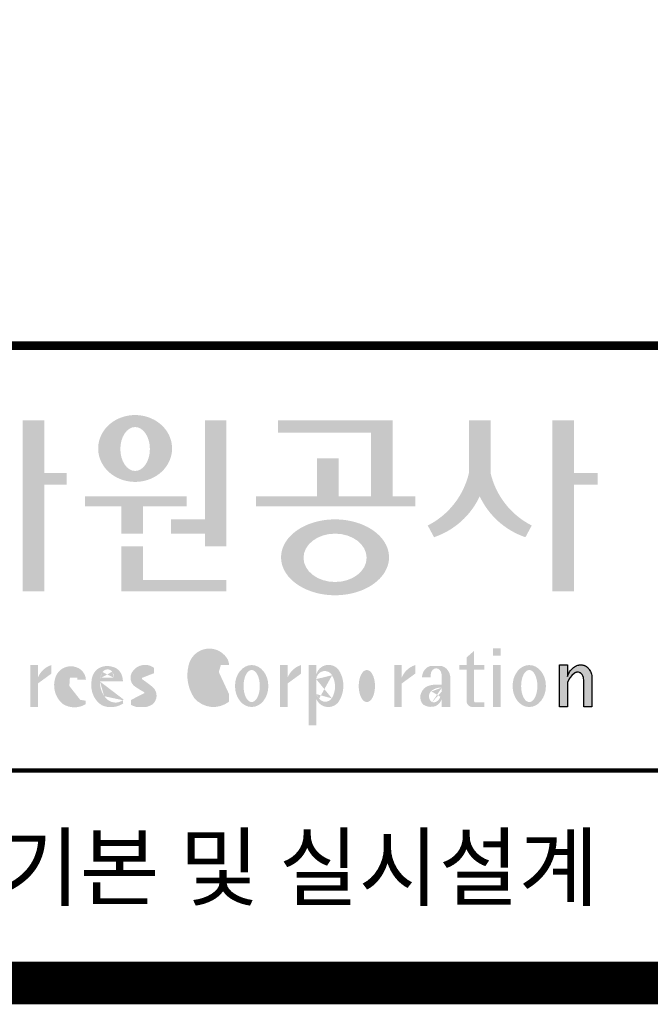
# Model space of a CAD drawing. Units: inches. Extents: x 0 to 112716, y -132463 to 0.
# Drawn here: x 65803 to 66698, y -42230 to -40831 of the extents above; entities that cross this region are included whole.
import ezdxf
from ezdxf.enums import TextEntityAlignment as Align

# ---------------------------------------------------------------- set-up
doc = ezdxf.new("R2010")
doc.units = ezdxf.units.IN
doc.header["$LTSCALE"] = 100
doc.header["$MEASUREMENT"] = 0
doc.layers.add('도곽', color=7, linetype='Continuous')
doc.styles.add('굴림체', font='GulimChe.ttf')

# ---------------------------------------------------------------- blocks, each defined once
blk = doc.blocks.new('도곽')
at = {"layer": '도곽'}
for points in [[(131.5755586302106, 48.04645560422099), (131.5755586302106, 50.5136816180387), (130.5596238386491, 50.5136816180387), (130.5596238386491, 42.46771900291091), (131.5755586302106, 42.46771900291091), (131.5755586302106, 47.49559552552122), (132.6290902351169, 47.49559552552122), (132.6290902351169, 48.04645560422099)], [(139.1289999759314, 45.86022964640173), (137.5325825808535, 45.86022964640173), (137.5325825808535, 45.18886917495578), (139.1289999759314, 45.18886917495578), (139.1289999759314, 44.5929460517294), (140.1449347674928, 44.5929460517294), (140.1449347674928, 50.5136816180387), (139.1289999759314, 50.5136816180387)], [(147.965111335899, 50.5136816180387), (142.5641500180203, 50.5136816180387), (142.5641500180203, 49.94261597522595), (146.9491765443084, 49.94261597522595), (146.9491765443084, 46.94473544674869), (145.4237890212529, 46.94473544674869), (145.4237890212529, 48.73791656629359), (144.4078542296914, 48.73791656629359), (144.4078542296914, 46.94473544674869), (141.5426382012514, 46.94473544674869), (141.5426382012514, 46.47327068459012), (149.0364530712389, 46.47327068459012), (149.0364530712389, 46.94473544674869), (147.965111335899, 46.94473544674869)], [(152.5701365413691, 50.5136816180387), (151.5542017498077, 50.5136816180387), (151.5542017498077, 48.04645560422099, -0.2220458487142074), (149.6152659430657, 45.57135957120803), (149.9125244684832, 45.02049949246461, 0.204444452810302), (152.062169145603, 46.94473544674869, 0.204444452810302), (154.2118138226645, 45.02049949246461), (154.5090723481111, 45.57135957120803, -0.222045848714211), (152.5701365413691, 48.04645560422099)], [(156.4957319350063, 47.49559552552122), (157.6029512520321, 47.49559552552122), (157.6029512520321, 48.04645560422099), (156.4957319350063, 48.04645560422099), (156.4957319350063, 50.5136816180387), (155.4797971434158, 50.5136816180387), (155.4797971434158, 42.46771900291091), (156.4957319350063, 42.46771900291091)], [(136.2170731849759, 46.47327068459012), (138.2772106692276, 46.47327068459012), (138.2772106692276, 46.94473544674869), (133.4884939665638, 46.94473544674869), (133.4884939665638, 46.47327068459012), (135.2011383934144, 46.47327068459012), (135.2011383934144, 45.18886917495578), (136.2170731849759, 45.18886917495578)], [(136.2170731849759, 44.5929460517294), (135.2011383934144, 44.5929460517294), (135.2011383934144, 42.46771900291091), (140.1449347674928, 42.46771900291091), (140.1449347674928, 43.01149282440778), (136.2170731849759, 43.01149282440778)], [(156.1906413136888, 37.03183554496385), (155.8182231032837, 37.03183554496385), (155.8182231032837, 39.0163180004532), (156.1871263426577, 39.0163180004532), (156.1871263426577, 38.48946437976733), (156.1880449217418, 38.46681728606231), (156.2066977013741, 38.5099542615138), (156.2218636296887, 38.55075244158101), (156.2360547394049, 38.58498456236734), (156.2679050635628, 38.63853716721528), (156.2916662677156, 38.67994546780423), (156.3395823527675, 38.74269346091782), (156.3767004468094, 38.78790048827827), (156.4335117519216, 38.84270238757776), (156.4773785903375, 38.88318098066551), (156.5279941731563, 38.91758742160923), (156.5684397731523, 38.94481768277942), (156.6133657895401, 38.96849617076109), (156.6318217307119, 38.97754629223377), (156.6722110911936, 38.9921673953871), (156.6932821708463, 38.99926367845214), (156.724832550782, 39.00560457415881), (156.7450975304085, 39.0096139377641), (156.7592417738482, 39.01228684682459), (156.7603571913054, 39.0125120103697), (156.7982720121648, 39.01224326679252), (156.8776259981235, 39.01243211361756), (156.9065893593791, 39.00608395458434), (156.9444010743894, 38.99770932370333), (156.9669250087312, 38.99279204262015), (156.9802631521446, 38.98709032081419), (156.9966944700421, 38.97979792759756), (157.0182529590232, 38.97063885602287), (157.0369619781407, 38.96244580864035), (157.0465226993395, 38.95833475828871), (157.0502907483163, 38.95667871677901), (157.0542743821419, 38.953969491013), (157.0606107032066, 38.94961875043404), (157.0668345452426, 38.94539148663929), (157.0698246139358, 38.94335048812385), (157.0719429698505, 38.94191961018836), (157.0740332059353, 38.94048146889722), (157.0759640966856, 38.93916680437573), (157.085665416714, 38.93255716507733), (157.120402703745, 38.90889320379242), (157.1253142899508, 38.90566101755425), (157.1369558739965, 38.89137402804803), (157.1659098620142, 38.85692400704315), (157.1917706755188, 38.82558995884787), (157.2147632726841, 38.79800379403636), (157.2682845648809, 38.70602812126921), (157.2736366940802, 38.69318653639525), (157.283516106006, 38.66864371098231), (157.2889338480157, 38.65525011224267), (157.2922613539407, 38.64688274473187), (157.2949795981834, 38.64014962867836), (157.2971354470786, 38.63476749382275), (157.2987101541215, 38.63088887034277), (157.2993850285269, 38.62924009217417), (157.3009691088367, 38.62532515200323), (157.302384470487, 38.62175885211795), (157.3044747066009, 38.61663819751297), (157.3068086473353, 38.61085657898397), (157.3081209032237, 38.60760260272249), (157.3087301648478, 38.60607730135266), (157.309442532321, 38.60313564870043), (157.3116358742548, 38.59416542396534), (157.3129481300851, 38.58880507914759), (157.3139698150183, 38.58465771207588), (157.335575170276, 38.4997274790006), (157.335575170276, 37.03070246394086), (156.9674030448217, 37.03070246394086), (156.9674030448217, 38.29535888510176), (156.9496594710648, 38.38164736274516), (156.9428076208709, 38.41521125629546), (156.9135255688883, 38.49290720285384), (156.9004686231632, 38.52850483154938), (156.8868680285662, 38.54844269950294), (156.8759856782993, 38.56444383721859), (156.8730799689214, 38.56870741773341), (156.8700430339516, 38.57180160051971), (156.8672779234033, 38.57460524970551), (156.8642597349384, 38.57765585244519), (156.8491781659098, 38.5926546492777), (156.8388019714178, 38.6035859757761), (156.8255106943101, 38.61285399745279), (156.8148439288919, 38.62028439413584), (156.8030711192835, 38.6286808150256), (156.798881273818, 38.63163699434548), (156.779169316272, 38.640745222547), (156.7579013982462, 38.65053620468129), (156.754489533006, 38.65215592948547), (156.7158717179985, 38.66215754848267), (156.7070983502921, 38.66444550052287), (156.6856148473883, 38.66601438195389), (156.6682743236446, 38.66730725642296), (156.6652186421119, 38.66751062994476), (156.6585636303201, 38.66801180040815), (156.657541945416, 38.66793916701167), (156.6532021278539, 38.66744525990393), (156.6172463175165, 38.66366105981464), (156.6097852056986, 38.66284030241545), (156.5969063518708, 38.65901252230864), (156.5725509140023, 38.65177373676156), (156.5631438834674, 38.64908353669338), (156.5502931493823, 38.64264095424036), (156.537583014156, 38.63624921514597), (156.5255102603254, 38.63019158971323), (156.5198675601708, 38.62735162380736), (156.5192957915563, 38.62709014357128), (156.516943104259, 38.6249619849917), (156.3916882832849, 38.51241653374049), (156.3200672336237, 38.42291039655569), (156.2682612472994, 38.35520154229775), (156.1866670531011, 38.18727312453152)]]:
    blk.add_hatch(color=0, dxfattribs=at).paths.add_polyline_path(points)
h = blk.add_hatch(color=0, dxfattribs=at)
edge = h.paths.add_edge_path()
edge.add_ellipse((135.8479109715111, 49.19711254146418), major_axis=(-1.73879603951757, 0), ratio=0.904977135323405, start_angle=163.0331817541685, end_angle=183.2342387960466)
edge.add_ellipse((135.8479109715111, 49.19711254146418), major_axis=(-1.73879603951757, 0), ratio=0.904977135323405, start_angle=183.2342387960466, end_angle=200.5083463625748)
edge.add_ellipse((135.8479109715111, 49.19711254146418), major_axis=(-1.73879603951757, 0), ratio=0.904977135323405, start_angle=200.5083463625748, end_angle=208.2789999285372)
edge.add_ellipse((135.8479109715111, 49.19711254146418), major_axis=(-1.73879603951757, 0), ratio=0.904977135323405, start_angle=208.2789999285372, end_angle=225.5003338023786)
edge.add_ellipse((135.8479109715111, 49.19711254146418), major_axis=(-1.73879603951757, 0), ratio=0.904977135323405, start_angle=225.5003338023786, end_angle=236.790778306917)
edge.add_ellipse((135.8479109715111, 49.19711254146418), major_axis=(-1.73879603951757, 0), ratio=0.904977135323405, start_angle=236.790778306917, end_angle=331.7210000714628)
edge.add_ellipse((135.8479109715111, 49.19711254146418), major_axis=(-1.73879603951757, 0), ratio=0.904977135323405, start_angle=331.7210000714628, end_angle=339.4916536374252)
edge.add_ellipse((135.8479109715111, 49.19711254146418), major_axis=(-1.73879603951757, 0), ratio=0.904977135323405, start_angle=339.4916536374252, end_angle=356.7657612039533)
edge.add_ellipse((135.8479109715111, 49.19711254146418), major_axis=(-1.73879603951757, 0), ratio=0.904977135323405, start_angle=356.7657612039533, end_angle=376.9668182458315)
edge.add_ellipse((135.8479109715111, 49.19711254146418), major_axis=(-1.73879603951757, 0), ratio=0.904977135323405, start_angle=16.96681824583149, end_angle=46.99040208974026)
edge.add_ellipse((135.8479109715111, 49.19711254146418), major_axis=(-1.73879603951757, 0), ratio=0.904977135323405, start_angle=46.99040208974026, end_angle=133.0095979102597)
edge.add_ellipse((135.8479109715111, 49.19711254146418), major_axis=(-1.73879603951757, 0), ratio=0.904977135323405, start_angle=133.0095979102597, end_angle=163.0331817541685)
edge = h.paths.add_edge_path(flags=16)
edge.add_ellipse((135.8479109715111, 49.17231750235837), major_axis=(0, -1.033277748578866), ratio=0.6731185460672396, start_angle=0, end_angle=360)
h = blk.add_hatch(color=0, dxfattribs=at)
edge = h.paths.add_edge_path()
edge.add_ellipse((145.2535724838811, 44.07430887860423), major_axis=(-2.541322188487906, 0), ratio=0.7027525970166547, start_angle=218.614811290225, end_angle=266.1594810075293)
edge.add_ellipse((145.2535724838811, 44.07430887860423), major_axis=(-2.541322188487906, 0), ratio=0.7027525970166547, start_angle=266.1594810075293, end_angle=270)
edge.add_ellipse((145.2535724838811, 44.07430887860423), major_axis=(-2.541322188487906, 0), ratio=0.7027525970166547, start_angle=270, end_angle=289.4380050954117)
edge.add_ellipse((145.2535724838811, 44.07430887860423), major_axis=(-2.541322188487906, 0), ratio=0.7027525970166547, start_angle=289.4380050954117, end_angle=321.385188709775)
edge.add_ellipse((145.2535724838811, 44.07430887860423), major_axis=(-2.541322188487906, 0), ratio=0.7027525970166547, start_angle=321.385188709775, end_angle=343.1179011909932)
edge.add_ellipse((145.2535724838811, 44.07430887860423), major_axis=(-2.541322188487906, 0), ratio=0.7027525970166547, start_angle=343.1179011909932, end_angle=424.1037428651928)
edge.add_ellipse((145.2535724838811, 44.07430887860423), major_axis=(-2.541322188487906, 0), ratio=0.7027525970166547, start_angle=64.10374286519277, end_angle=196.8820988090067)
edge.add_ellipse((145.2535724838811, 44.07430887860423), major_axis=(-2.541322188487906, 0), ratio=0.7027525970166547, start_angle=196.8820988090067, end_angle=218.614811290225)
edge = h.paths.add_edge_path(flags=16)
edge.add_ellipse((145.255750628697, 44.05105055844646), major_axis=(-1.484599553540304, 0), ratio=0.7664144946079834, start_angle=0, end_angle=360)
h = blk.add_hatch(color=0, dxfattribs=at)
edge = h.paths.add_edge_path()
edge.add_ellipse((139.3666908712615, 38.40655187778643), major_axis=(4.385302633827651e-14, 1.168894157908549), ratio=0.5294395083153703, start_angle=3.979039320256561e-12, end_angle=180.0000000000041, ccw=False)
edge.add_ellipse((139.3388210894039, 39.02570700679675), major_axis=(-6.001690685049957e-13, 0.5504650932218823), ratio=0.9860737362883913, start_angle=267.75277534842076, end_angle=357.0568795887496, ccw=False)
edge.add_line((139.8812028136884, 39.00412249206451), (140.2639302156307, 39.00412249206451))
edge.add_line((140.2639302156016, 39.00412249206451), (140.2639302156016, 39.02698992577675))
edge.add_ellipse((139.7168617624405, 39.0155562089279), major_axis=(-7.019143256127293e-12, 0.5549124757492342), ratio=0.9860737362879896, start_angle=-88.81936321410319, end_angle=-55.24799071275513)
edge.add_ellipse((139.3377576705965, 38.76629089703087), major_axis=(-3.169997030440161e-12, 1.012982878318734), ratio=0.9860737362884366, start_angle=-56.05955503020767, end_angle=78.25950317185813)
edge.add_ellipse((140.1691331968317, 38.51968490808972), major_axis=(-1.823439242358788e-12, 1.889933160552952), ratio=0.9860737362883996, start_angle=76.140216989422, end_angle=124.7004239297309)
edge.add_ellipse((139.5369996789808, 38.24445197488998), major_axis=(-2.36645945876418e-13, 1.21414964754871), ratio=0.9860737362883844, start_angle=131.2584314863637, end_angle=217.3852562439063)
edge.add_line((140.2639302156016, 37.27972401069596), (140.2639302156016, 37.63279799576443))
edge.add_ellipse((139.5091840094386, 38.15011782409451), major_axis=(-9.572920258394544e-13, 0.9238318563631192), ratio=0.9860737362883893, start_angle=171.0008528233807, end_angle=235.94614939584318, ccw=False)
h = blk.add_hatch(color=0, dxfattribs=at)
h.paths.add_polyline_path([(151.7913599348825, 39.66704105697167), (151.4412109759427, 39.3617996249744), (151.4412109759427, 39.00412249206451), (151.7913599348825, 39.00412249206451)])
h.paths.add_polyline_path([(151.7913599348825, 39.00412249206451), (151.4412109759427, 39.00412249206451), (151.4412109759427, 38.79046365156714), (151.7913599348825, 38.79046365156714)])
h.paths.add_polyline_path([(151.4412109759427, 39.00412249206451), (151.1016718781751, 39.00412249206451), (151.1016718781751, 38.79046365156714), (151.4412109759427, 38.79046365156714)])
h.paths.add_polyline_path([(152.2842048310989, 39.00412249206451), (151.7913599348825, 39.00412249206451), (151.7913599348825, 38.79046365156714), (152.2842048310989, 38.79046365156714)])
edge = h.paths.add_edge_path()
edge.add_line((151.7913599348825, 38.79046365156714), (151.44121097603, 38.79046365156714))
edge.add_line((151.4412109759427, 38.79046365156714), (151.4412109759427, 37.30628811370875))
edge.add_ellipse((151.7180822631775, 37.30995419754649), major_axis=(-6.840036718905274e-13, 0.2808054572128095), ratio=0.9860737362885491, start_angle=90.74805204823097, end_angle=178.1911889488256)
edge.add_line((151.7093422242463, 37.02928866059696), (152.2842048310116, 37.02928866059696))
edge.add_line((152.2842048310989, 37.02928866059696), (152.2842048310989, 37.24294750109433))
edge.add_line((152.2842048310989, 37.24294750109433), (151.8459593863657, 37.24294750109433))
edge.add_ellipse((151.8753197935142, 37.32277958998051), major_axis=(1.603201661583721e-12, 0.08520397154836372), ratio=0.9860737362882122, start_angle=87.8793814555462, end_angle=159.5459379277614, ccw=False)
edge.add_line((151.7913599348825, 37.32593242034667), (151.7913599348825, 38.79046365159624))
h = blk.add_hatch(color=0, dxfattribs=at)
h.paths.add_polyline_path([(153.0499168894451, 39.57544603572055), (152.689210068594, 39.57544603572055), (152.689210068594, 39.44039053386254), (153.0499168894451, 39.44039053386254)])
h.paths.add_polyline_path([(153.0499168894451, 39.79287707675425), (152.689210068594, 39.79287707675425), (152.689210068594, 39.57544603572055), (153.0499168894451, 39.57544603572055)])
h.paths.add_polyline_path([(153.0499168894451, 38.79046365156714), (152.689210068594, 38.79046365156714), (152.689210068594, 37.02928866059696), (153.0499168894451, 37.02928866059696)])
h.paths.add_polyline_path([(153.0499168894451, 39.00412249206451), (152.689210068594, 39.00412249206451), (152.689210068594, 38.79046365156714), (153.0499168894451, 38.79046365156714)])
h = blk.add_hatch(color=0, dxfattribs=at)
edge = h.paths.add_edge_path()
edge.add_line((131.9067219832644, 38.59990489108199), (131.9067219832644, 39.00412249207906))
edge.add_ellipse((132.222629674928, 38.00958798177484), major_axis=(2.567385466426497e-12, 1.04486139795031), ratio=0.9860737362883868, start_angle=17.8552984694379, end_angle=66.96449321522935)
edge.add_line((131.2744736287708, 38.4184438138403), (131.2744736287708, 39.00412249207906))
edge.add_line((131.2744736287708, 39.00412249206451), (130.9200316748605, 39.00412249206451))
edge.add_line((130.9200316748314, 39.00412249206451), (130.9200316748314, 37.02928866056786))
edge.add_line((130.9200316748314, 37.02928866059696), (131.2744736287417, 37.02928866059696))
edge.add_line((131.2744736287708, 37.02928866059696), (131.2744736287708, 38.13999518540399))
edge.add_ellipse((132.0070974606054, 37.78109147470272), major_axis=(-8.144778835898231e-13, 0.8251165013667305), ratio=0.9860737362883989, start_angle=367.0865267341118, end_angle=424.21640019749674, ccw=False)
h = blk.add_hatch(color=0, dxfattribs=at)
edge = h.paths.add_edge_path()
edge.add_ellipse((132.8173185572226, 38.35666675742718), major_axis=(-1.00777330742812e-12, 0.3674503777757367), ratio=0.9860737362884467, start_angle=362.67862486582317, end_angle=443.1040280723154, ccw=False)
edge.add_ellipse((132.8326360057539, 38.43155262854302), major_axis=(1.00513993120389e-12, 0.2939879633530791), ratio=0.9860737362884361, start_angle=266.166465334358, end_angle=366.3873708921549, ccw=False)
edge.add_line((133.1218811800785, 38.41189721287114), (133.1218811800785, 38.32032078142979))
edge.add_line((133.1218811800785, 38.32032078144434), (133.534212228565, 38.32032078144434))
edge.add_ellipse((132.8814425933082, 38.2699326873047), major_axis=(-8.804999921631332e-13, 0.6639035707889334), ratio=0.9860737362884158, start_angle=-85.64725336463775, end_angle=-18.14772172248576)
edge.add_ellipse((132.8203576006193, 38.17585152407295), major_axis=(-1.592621997434856e-13, 0.773164939848594), ratio=0.9860737362883798, start_angle=-20.33903207302637, end_angle=68.72869535689982)
edge.add_ellipse((133.1586541938444, 38.05131910631493), major_axis=(-8.36117384041768e-13, 1.138076204598062), ratio=0.9860737362883588, start_angle=69.15228062914291, end_angle=140.3360927648086)
edge.add_ellipse((132.991089233415, 38.05532950581286), major_axis=(3.345425699851024e-13, 1.041276025192265), ratio=0.9860737362883868, start_angle=147.6951206516876, end_angle=211.4886555233095)
edge.add_line((133.5274043140665, 37.16738803787334), (133.5274043140665, 37.32271568413884))
edge.add_ellipse((133.1972754660377, 37.86997505825306), major_axis=(1.419887333692759e-11, 0.6415434485341368), ratio=0.9860737362890651, start_angle=194.5026431263682, end_angle=211.456615305153, ccw=False)
edge.add_ellipse((133.1972754660377, 37.86997505825306), major_axis=(7.689643578965556e-13, 0.6415434485341658), ratio=0.9860737362883798, start_angle=131.0237480510092, end_angle=194.5026431251614, ccw=False)
edge.add_ellipse((133.4385283599107, 38.16573456755609), major_axis=(-1.090805596331278e-12, 1.022167678420514), ratio=0.986073736288386, start_angle=76.70567535916251, end_angle=134.5317373600388, ccw=False)
h = blk.add_hatch(color=0, dxfattribs=at)
edge = h.paths.add_edge_path()
edge.add_line((135.2707921608956, 38.23381625723445), (135.2707921608956, 38.28795557462612))
edge.add_ellipse((134.6950206871109, 38.25712176509145), major_axis=(-1.048510571168467e-13, 0.6721960708999692), ratio=0.8574554228594803, start_angle=-87.37090508838044, end_angle=-8.317735677838305)
edge.add_ellipse((134.5337371159252, 37.80844538294363), major_axis=(1.106871104248532e-13, 1.149770160438308), ratio=0.8574554228594852, start_angle=-14.36918056235588, end_angle=15.88750130145522)
edge.add_ellipse((134.4385135487385, 38.18828795395561), major_axis=(-1.547270647743749e-13, 0.7540416114756124), ratio=0.8574554228594747, start_angle=15.67247491991957, end_angle=88.57392034766674)
edge.add_ellipse((134.6873116472701, 38.05890001220573), major_axis=(9.569366086484036e-14, 1.054426884726021), ratio=0.8574554228594707, start_angle=81.92283787006042, end_angle=155.8321907201195)
edge.add_ellipse((134.7064319081395, 38.45356307080542), major_axis=(-7.45095893832404e-14, 1.430615858366394), ratio=0.8574554228594963, start_angle=161.4978371240948, end_angle=207.391482252562)
edge.add_line((135.2707921608956, 37.18334244059983), (135.2707921608956, 37.34921636617977))
edge.add_ellipse((134.926268142371, 38.01619404907282), major_axis=(-8.535229059057077e-14, 0.7786533231830618), ratio=0.8574554228594703, start_angle=132.3599644398176, end_angle=211.0654411915077, ccw=False)
edge.add_ellipse((135.123233206846, 38.2208806179336), major_axis=(-6.240795050476063e-14, 1.086311925188143), ratio=0.8574554228594375, start_angle=89.3177143351698, end_angle=132.1739731510563, ccw=False)
edge.add_line((134.1918351973721, 38.23381625723445), (135.2707921609247, 38.23381625723445))
edge = h.paths.add_edge_path(flags=16)
edge.add_ellipse((134.8382437404792, 38.2198768048041), major_axis=(-1.649006571933852e-12, 0.7610918097790109), ratio=0.8574554228599054, start_angle=411.41341527509877, end_angle=435.91662461647456, ccw=False)
edge.add_ellipse((134.5475246866548, 38.43950342675848), major_axis=(5.582039291365004e-14, 0.3612861583938081), ratio=0.8574554228594502, start_angle=318.603595820873, end_angle=405.0905692422326, ccw=False)
edge.add_ellipse((134.474505149686, 38.4060540095164), major_axis=(6.374048698372885e-14, 0.4446561450697154), ratio=0.857455422859548, start_angle=269.87398016526214, end_angle=313.21433369305146, ccw=False)
edge.add_line((134.8557770502951, 38.40507600642044), (134.2052569297515, 38.40507600642044))
h = blk.add_hatch(color=0, dxfattribs=at)
edge = h.paths.add_edge_path()
edge.add_ellipse((136.220511039762, 38.55381463625994), major_axis=(-3.272112588946456e-14, 0.2020203948463104), ratio=0.986073736288348, start_angle=18.959330989487228, end_angle=149.9821420524957, ccw=False)
edge.add_ellipse((136.3143783077388, 37.98782885680734), major_axis=(-6.335256560916794e-13, 0.7739413545474634), ratio=0.9860737362884041, start_angle=325.82621443581786, end_angle=371.99374105375114, ccw=False)
edge.add_line((136.7430508457904, 38.62813968350414), (136.7430508457904, 38.86697156320619))
edge.add_ellipse((136.3141724223818, 38.29011350361574), major_axis=(1.426529930300425e-12, 0.7224500438484772), ratio=0.9860737362883568, start_angle=-37.01531015562341, end_angle=62.71248437634572)
edge.add_ellipse((136.1209764695226, 38.40128970151304), major_axis=(-1.59735720034631e-13, 0.4974403292133573), ratio=0.9860737362884394, start_angle=63.74703722457863, end_angle=146.1171619284354)
edge.add_ellipse((139.4019565785851, 43.45128023542233), major_axis=(3.252054955299953e-11, 6.545020839189812), ratio=0.9860737362882646, start_angle=146.5818521336078, end_angle=151.4340638908441)
edge.add_ellipse((136.2126497742859, 37.49218900809532), major_axis=(-7.8254781987387e-13, 0.235388708643884), ratio=0.9860737362884047, start_angle=198.6294509352411, end_angle=333.58481593617506, ccw=False)
edge.add_ellipse((136.1773390116717, 38.8075772236119), major_axis=(-7.968191455720245e-13, 1.542443004618241), ratio=0.9860737362884259, start_angle=160.0810836379746, end_angle=184.1269187673886, ccw=False)
edge.add_line((135.6591623300768, 37.35740979435681), (135.6591623300768, 37.12669713258978))
edge.add_ellipse((136.1408386419201, 38.06046914701469), major_axis=(1.322128210712248e-11, 1.053822521854349), ratio=0.9860737362880534, start_angle=152.3848327926181, end_angle=168.1014977476551)
edge.add_line((135.9265888210351, 37.02928866059696), (136.3550884628924, 37.02928866059696))
edge.add_ellipse((136.1408386419201, 38.06046914701469), major_axis=(2.938106501177547e-12, 1.053822521854421), ratio=0.9860737362884802, start_angle=191.8985022532298, end_angle=209.3839815151569)
edge.add_ellipse((136.3328458790632, 37.56523769041118), major_axis=(-1.16220320689042e-13, 0.5318397386236775), ratio=0.9860737362883768, start_angle=217.3082718724532, end_angle=318.3652565264866)
edge.add_ellipse((130.6678813321772, 30.23069320401586), major_axis=(3.657826956728412e-10, 9.847530700493522), ratio=0.9860737362880816, start_angle=-38.26309477452197, end_angle=-34.16378693931092)
h = blk.add_hatch(color=0, dxfattribs=at)
edge = h.paths.add_edge_path()
edge.add_ellipse((141.3316122678656, 38.01670557633801), major_axis=(-2.251964932524607e-13, 0.9874169157427257), ratio=0.7942789622486784, start_angle=-1.644982881252931e-11, end_angle=359.9999999999836)
edge = h.paths.add_edge_path(flags=16)
edge.add_ellipse((141.3316122678656, 38.01670557633801), major_axis=(-1.901118594194371e-14, 0.7554335052287459), ratio=0.5066372311570726, start_angle=-2.837054775865457e-12, end_angle=359.9999999999972)
h = blk.add_hatch(color=0, dxfattribs=at)
edge = h.paths.add_edge_path()
edge.add_line((143.6547353704658, 38.59990489108199), (143.6547353704658, 39.00412249207906))
edge.add_ellipse((143.9706430621294, 38.00958798177484), major_axis=(2.567385466426497e-12, 1.04486139795031), ratio=0.9860737362883868, start_angle=17.8552984694379, end_angle=66.96449321522935)
edge.add_line((143.022487015943, 38.4184438138403), (143.022487015943, 39.00412249207906))
edge.add_line((143.022487015943, 39.00412249206451), (142.6680450620036, 39.00412249206451))
edge.add_line((142.6680450620036, 39.00412249206451), (142.6680450620036, 37.02928866056786))
edge.add_line((142.6680450620036, 37.02928866059696), (143.022487015943, 37.02928866059696))
edge.add_line((143.022487015943, 37.02928866059696), (143.022487015943, 38.13999518540399))
edge.add_ellipse((143.7551108477777, 37.78109147470272), major_axis=(-8.144778835898231e-13, 0.8251165013667305), ratio=0.9860737362883989, start_angle=367.0865267341118, end_angle=424.21640019749674, ccw=False)
h = blk.add_hatch(color=0, dxfattribs=at)
edge = h.paths.add_edge_path()
edge.add_line((144.3689098168246, 39.00412249206451), (144.0082029959152, 39.00412249206451))
edge.add_line((144.0082029959152, 39.00412249206451), (144.0082029959152, 37.02928866056786))
edge.add_line((144.0082029959152, 37.02928866059696), (144.3689098167955, 37.02928866059696))
edge.add_line((144.3689098168246, 37.02928866059696), (144.3689098168246, 38.29031261672966))
edge.add_ellipse((144.7685095806804, 38.31611322919375), major_axis=(-2.161892205032061e-13, 0.4060637815091931), ratio=0.9860737362911797, start_angle=86.35706818029053, end_angle=93.64293181964769, ccw=False)
edge.add_line((144.3689098168246, 38.34191384165783), (144.3689098168246, 39.00412249207906))
h.paths.add_polyline_path([(144.3689098168246, 37.02928866059696), (144.0082029959152, 37.02928866059696), (144.0082029959152, 36.16470827181942), (144.3689098168246, 36.16470827181942)])
edge = h.paths.add_edge_path()
edge.add_line((145.6436197063443, 37.94928896537053), (145.6436197063443, 38.1097180188593))
edge.add_ellipse((144.3098723930155, 38.02950349210764), major_axis=(-5.15034669032541e-12, 1.354960211516002), ratio=0.9860737362883567, start_angle=-86.60606811355838, end_angle=-59.60965804859313)
edge.add_ellipse((144.9497118045541, 38.4094887926552), major_axis=(2.426987193454535e-12, 0.6030106506579422), ratio=0.9860737362882759, start_angle=-59.56368831448421, end_angle=-9.561415281046866)
edge.add_line((145.0484798182291, 39.00412249206451), (144.8509437907627, 39.00412249206451))
edge.add_ellipse((144.9497118045541, 38.4094887926552), major_axis=(3.457619040228225e-13, 0.6030106506579574), ratio=0.9860737362883898, start_angle=9.56141528132197, end_angle=77.62694729885241)
edge.add_line((144.3689098168246, 38.53869947617235), (144.3689098168246, 38.34191384165783))
edge.add_ellipse((144.7685095806804, 38.31611322919375), major_axis=(1.507071518034848e-12, 0.4060637815103669), ratio=0.9860737362883286, start_angle=301.1703361301559, end_angle=446.35706818053745, ccw=False)
edge.add_ellipse((144.2175439624546, 37.99268548921859), major_axis=(-3.119115598231992e-13, 1.051620589053935), ratio=0.9860737362883771, start_angle=238.0532329669881, end_angle=300.4912806177727, ccw=False)
edge.add_ellipse((144.7962404860149, 37.6519794344425), major_axis=(3.152080758861324e-13, 0.3739745931266599), ratio=0.9860737362884303, start_angle=127.8743424665287, end_angle=234.7684790704115, ccw=False)
edge.add_ellipse((145.1405962226412, 37.99619254571039), major_axis=(3.570690021971477e-12, 0.8628625904365872), ratio=0.9860737362884143, start_angle=114.91095209444131, end_angle=131.6827144920436, ccw=False)
edge.add_line((144.3689098168246, 37.63274689530257), (144.3689098168246, 37.41617370992785))
edge.add_ellipse((144.9380851770833, 37.65245561488732), major_axis=(9.050558263759939e-13, 0.6237025733526086), ratio=0.9860737362883475, start_angle=112.2616914549343, end_angle=177.6253043334354)
edge.add_line((144.9126023321727, 37.02928866059696), (144.9635680218483, 37.02928866059696))
edge.add_ellipse((144.9380851770833, 37.65245561488732), major_axis=(-1.828870794717352e-12, 0.6237025733526135), ratio=0.9860737362883204, start_angle=182.3746956664919, end_angle=226.1316290383023)
edge.add_ellipse((144.3098723930155, 38.02950349210764), major_axis=(-2.043074064358582e-12, 1.354960211515806), ratio=0.9860737362884832, start_angle=233.3254202191851, end_angle=266.6060681132659)
h = blk.add_hatch(color=0, dxfattribs=at)
edge = h.paths.add_edge_path()
edge.add_ellipse((146.7510165613924, 38.01670557633801), major_axis=(1.71563560405181e-13, 0.987416915742726), ratio=0.7942789622487262, start_angle=1.25186632262404e-11, end_angle=360.0000000000125)
edge = h.paths.add_edge_path(flags=16)
edge.add_ellipse((146.7510165613924, 38.01670557633801), major_axis=(-1.901118594194371e-14, 0.7554335052287459), ratio=0.5066372311570726, start_angle=-2.837054775865457e-12, end_angle=359.9999999999972)
h = blk.add_hatch(color=0, dxfattribs=at)
edge = h.paths.add_edge_path()
edge.add_line((149.0252704690641, 38.59990489108199), (149.0252704690641, 39.00412249207906))
edge.add_ellipse((149.3411781607859, 38.00958798177484), major_axis=(-4.123827997190579e-12, 1.044861397950256), ratio=0.9860737362883708, start_angle=17.85529846906703, end_angle=66.96449321486631)
edge.add_line((148.3930221145705, 38.4184438138403), (148.3930221145705, 39.00412249207906))
edge.add_line((148.3930221145705, 39.00412249206451), (148.0385801606602, 39.00412249206451))
edge.add_line((148.0385801606893, 39.00412249206451), (148.0385801606893, 37.02928866056786))
edge.add_line((148.0385801606893, 37.02928866059696), (148.3930221146287, 37.02928866059696))
edge.add_line((148.3930221145705, 37.02928866059696), (148.3930221145705, 38.13999518540399))
edge.add_ellipse((149.1256459464633, 37.78109147470272), major_axis=(-8.144778835898231e-13, 0.8251165013667305), ratio=0.9860737362883989, start_angle=367.0865267341118, end_angle=424.21640019749674, ccw=False)
h = blk.add_hatch(color=0, dxfattribs=at)
edge = h.paths.add_edge_path()
edge.add_ellipse((150.1799475740839, 38.35348280783396), major_axis=(-6.398763550388522e-14, 0.6143937221891016), ratio=0.8217281135736666, start_angle=-83.08245712897855, end_angle=-9.838744845946982)
edge.add_line((150.2662167245429, 38.95884037936807), (149.7566654438991, 38.95884037936807))
edge.add_ellipse((149.8259323878877, 38.3731446956011), major_axis=(1.372565985591599e-13, 0.5917304726716871), ratio=0.8217281135737015, start_angle=8.18986031217478, end_angle=84.73134166276694)
edge.add_line((149.341745155761, 38.42748087709364), (149.7566654438118, 38.42748087709364))
edge.add_line((149.7566654439282, 38.42748087709364), (149.7566654439282, 38.57008297814932))
edge.add_ellipse((150.0114410841919, 38.53940114034808), major_axis=(1.600224480891849e-16, 0.3115629973716285), ratio=0.8217281135736932, start_angle=275.651485076696, end_angle=444.34851492330404, ccw=False)
edge.add_line((150.2662167245429, 38.57008297816387), (150.2662167245429, 38.07645950964829))
edge.add_ellipse((150.0726097162545, 35.99650072234394), major_axis=(-4.276457686415457e-14, 2.093260716387206), ratio=0.8217281135735903, start_angle=-6.462693112795324, end_angle=14.21061742509509)
edge.add_ellipse((149.7795761597657, 37.39887465825481), major_axis=(-4.211648513570858e-14, 0.6462589176249114), ratio=0.821728113573666, start_angle=14.08386788442899, end_angle=72.17815179406807)
edge.add_ellipse((149.6251095839683, 37.49311177348895), major_axis=(1.467763570333683e-13, 0.4396391921641176), ratio=0.8217281135737785, start_angle=76.37611368767585, end_angle=144.7373592251747)
edge.add_ellipse((149.7593171131878, 37.96537512246172), major_axis=(-1.805094564284942e-14, 0.9300301257931649), ratio=0.8217281135737593, start_angle=153.3511450124842, end_angle=185.1066388629548)
edge.add_ellipse((149.809153945141, 37.66534519162846), major_axis=(2.612509200753609e-14, 0.6266996321508632), ratio=0.821728113573632, start_angle=182.023912952827, end_angle=242.5658190706827)
edge.add_line((150.2662167245429, 37.37660627955515), (150.2662167245429, 37.03369859500557))
edge.add_line((150.2662167245429, 37.03369859499102), (150.6811370125937, 37.03369859499102))
edge.add_line((150.6811370125355, 37.03369859499102), (150.6811370125355, 38.42748087709364))
edge = h.paths.add_edge_path(flags=16)
edge.add_line((150.2662167245429, 37.93756835613053), (150.2662167245429, 37.69580291157067))
edge.add_ellipse((149.0785194762715, 38.14619590561082), major_axis=(9.721170008504688e-12, 1.51391364109369), ratio=0.8217281135714279, start_angle=244.2463935107254, end_angle=252.69234485409748, ccw=False)
edge.add_ellipse((149.8926082523388, 37.66290122207315), major_axis=(7.355985024521646e-14, 0.4116518101212535), ratio=0.8217281135736373, start_angle=170.2125188863097, end_angle=244.9182447011815, ccw=False)
edge.add_ellipse((149.9160328745923, 37.53610227438216), major_axis=(-6.140634425733477e-14, 0.2957412867206881), ratio=0.8217281135737441, start_angle=31.159555642272892, end_angle=160.548397693854, ccw=False)
edge.add_ellipse((150.2124545792315, 36.98845155105695), major_axis=(-2.6116978680718e-14, 0.9513691361109929), ratio=0.8217281135736894, start_angle=356.05665355966585, end_angle=392.68461905776434, ccw=False)
h = blk.add_hatch(color=0, dxfattribs=at)
edge = h.paths.add_edge_path()
edge.add_ellipse((154.39188811781, 38.01670557633801), major_axis=(-2.442075904865871e-13, 0.9874169157427257), ratio=0.7942789622487265, start_angle=-1.784927287237326e-11, end_angle=359.9999999999822)
edge = h.paths.add_edge_path(flags=16)
edge.add_ellipse((154.39188811781, 38.01670557633801), major_axis=(-2.92441197998782e-14, 0.7554335052287459), ratio=0.5066372311571354, start_angle=-4.376443241693799e-12, end_angle=359.9999999999956)
at = {"layer": '도곽', "const_width": 1.999999999999448}
blk.add_lwpolyline([(29.4148821496486, 24.03811891840482), (29.4148821496486, 578.0381189182448), (825.4148821494449, 578.0381189182593), (825.4148821494449, 24.03811891840482)], close=True, dxfattribs=at)
at = {"layer": '도곽', "color": 0, "linetype": 'Continuous'}
for points, const_width in [([(29.4148821496486, 54.03811891839027), (825.4148821494449, 54.03811891839027)], 0.39999999999989), ([(189.4148821496195, 34.03811891839027), (29.4148821496486, 34.03811891839027)], 0.199999999999945)]:
    blk.add_lwpolyline(points, dxfattribs=dict(at, const_width=const_width))
at = {"layer": '도곽', "color": 0}
blk.add_lwpolyline([(156.1906413136888, 37.03183554496385), (155.8182231032837, 37.03183554496385), (155.8182231032837, 39.0163180004532), (156.1871263426577, 39.0163180004532), (156.1871263426577, 38.48946437976733), (156.1880449217418, 38.46681728606231), (156.2066977013741, 38.5099542615138), (156.2218636296887, 38.55075244158101), (156.2360547394049, 38.58498456236734), (156.2679050635628, 38.63853716721528), (156.2916662677156, 38.67994546780423), (156.3395823527675, 38.74269346091782), (156.3767004468094, 38.78790048827827), (156.4335117519216, 38.84270238757776), (156.4773785903375, 38.88318098066551), (156.5279941731563, 38.91758742160923), (156.5684397731523, 38.94481768277942), (156.6133657895401, 38.96849617076109), (156.6318217307119, 38.97754629223377), (156.6722110911936, 38.9921673953871), (156.6932821708463, 38.99926367845214), (156.724832550782, 39.00560457415881), (156.7450975304085, 39.0096139377641), (156.7592417738482, 39.01228684682459), (156.7603571913054, 39.0125120103697), (156.7982720121648, 39.01224326679252), (156.8776259981235, 39.01243211361756), (156.9065893593791, 39.00608395458434), (156.9444010743894, 38.99770932370333), (156.9669250087312, 38.99279204262015), (156.9802631521446, 38.98709032081419), (156.9966944700421, 38.97979792759756), (157.0182529590232, 38.97063885602287), (157.0369619781407, 38.96244580864035), (157.0465226993395, 38.95833475828871), (157.0502907483163, 38.95667871677901), (157.0542743821419, 38.953969491013), (157.0606107032066, 38.94961875043404), (157.0668345452426, 38.94539148663929), (157.0698246139358, 38.94335048812385), (157.0719429698505, 38.94191961018836), (157.0740332059353, 38.94048146889722), (157.0759640966856, 38.93916680437573), (157.085665416714, 38.93255716507733), (157.120402703745, 38.90889320379242), (157.1253142899508, 38.90566101755425), (157.1369558739965, 38.89137402804803), (157.1659098620142, 38.85692400704315), (157.1917706755188, 38.82558995884787), (157.2147632726841, 38.79800379403636), (157.2682845648809, 38.70602812126921), (157.2736366940802, 38.69318653639525), (157.283516106006, 38.66864371098231), (157.2889338480157, 38.65525011224267), (157.2922613539407, 38.64688274473187), (157.2949795981834, 38.64014962867836), (157.2971354470786, 38.63476749382275), (157.2987101541215, 38.63088887034277), (157.2993850285269, 38.62924009217417), (157.3009691088367, 38.62532515200323), (157.302384470487, 38.62175885211795), (157.3044747066009, 38.61663819751297), (157.3068086473353, 38.61085657898397), (157.3081209032237, 38.60760260272249), (157.3087301648478, 38.60607730135266), (157.309442532321, 38.60313564870043), (157.3116358742548, 38.59416542396534), (157.3129481300851, 38.58880507914759), (157.3139698150183, 38.58465771207588), (157.335575170276, 38.4997274790006), (157.335575170276, 37.03070246394086), (156.9674030448217, 37.03070246394086), (156.9674030448217, 38.29535888510176), (156.9496594710648, 38.38164736274516), (156.9428076208709, 38.41521125629546), (156.9135255688883, 38.49290720285384), (156.9004686231632, 38.52850483154938), (156.8868680285662, 38.54844269950294), (156.8759856782993, 38.56444383721859), (156.8730799689214, 38.56870741773341), (156.8700430339516, 38.57180160051971), (156.8672779234033, 38.57460524970551), (156.8642597349384, 38.57765585244519), (156.8491781659098, 38.5926546492777), (156.8388019714178, 38.6035859757761), (156.8255106943101, 38.61285399745279), (156.8148439288919, 38.62028439413584), (156.8030711192835, 38.6286808150256), (156.798881273818, 38.63163699434548), (156.779169316272, 38.640745222547), (156.7579013982462, 38.65053620468129), (156.754489533006, 38.65215592948547), (156.7158717179985, 38.66215754848267), (156.7070983502921, 38.66444550052287), (156.6856148473883, 38.66601438195389), (156.6682743236446, 38.66730725642296), (156.6652186421119, 38.66751062994476), (156.6585636303201, 38.66801180040815), (156.657541945416, 38.66793916701167), (156.6532021278539, 38.66744525990393), (156.6172463175165, 38.66366105981464), (156.6097852056986, 38.66284030241545), (156.5969063518708, 38.65901252230864), (156.5725509140023, 38.65177373676156), (156.5631438834674, 38.64908353669338), (156.5502931493823, 38.64264095424036), (156.537583014156, 38.63624921514597), (156.5255102603254, 38.63019158971323), (156.5198675601708, 38.62735162380736), (156.5192957915563, 38.62709014357128), (156.516943104259, 38.6249619849917), (156.3916882832849, 38.51241653374049), (156.3200672336237, 38.42291039655569), (156.2682612472994, 38.35520154229775), (156.1866670531011, 38.18727312453152)], close=True, dxfattribs=at)
at = {"layer": '도곽', "style": '굴림체'}
blk.add_text('OOOOOOOOO건설공사 기본 및 실시설계', height=2.999999999999172, rotation=359.9999997499602, dxfattribs=at).set_placement((121.9148821496195, 29.48992574033795), align=Align.MIDDLE_CENTER)

msp = doc.modelspace()

# ---------------------------------------------------------------- block references
at = {"xscale": 30.18844221105974, "yscale": 30.18844221106701, "zscale": 30.18844221106962}
msp.add_blockref('도곽', (61865.65915407674, -42925.31054778947), dxfattribs=at)

doc.saveas('drawing.dxf')
